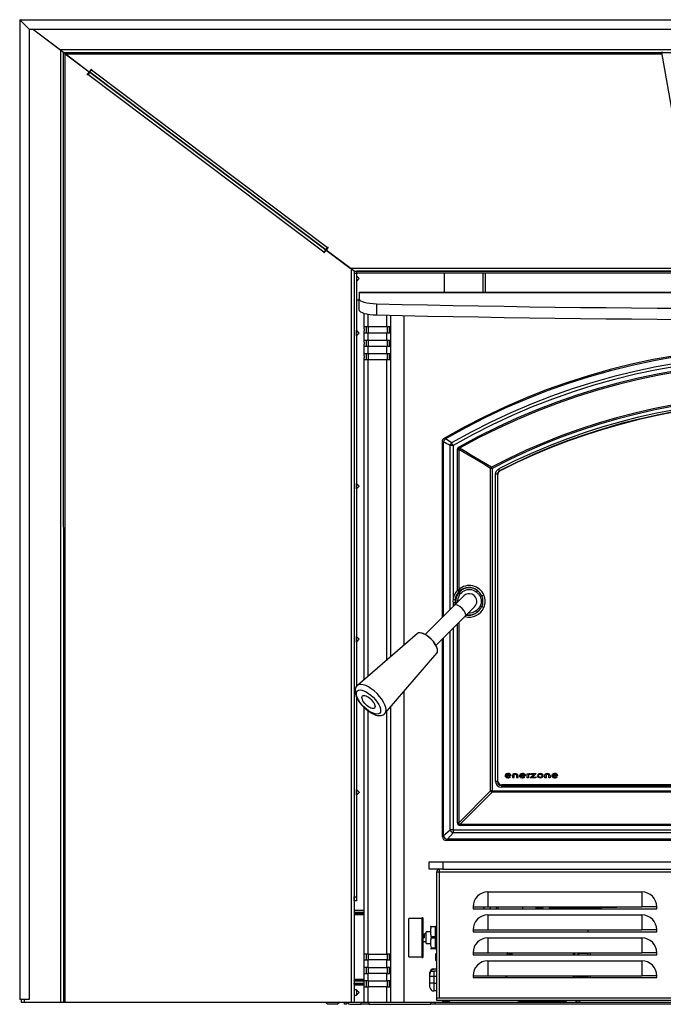
# Model space of a CAD drawing. Units: inches. Extents: x -98 to 121, y -55 to 33.
# Drawn here: x 17 to 38, y -55 to -23 of the extents above; entities that cross this region are included whole.
import ezdxf

# ---------------------------------------------------------------- set-up
doc = ezdxf.new("R2010")
doc.units = ezdxf.units.IN
doc.header["$MEASUREMENT"] = 0
doc.layers.add('Default', color=7, linetype='Continuous')
doc.layers.add('DV1_Default', color=7, linetype='Continuous')

# ---------------------------------------------------------------- blocks, each defined once
blk = doc.blocks.new('SE')
at = {"layer": 'DV1_Default', "color": 7, "linetype": 'Continuous'}
for p, q in [((16.997, -22.814), (16.997, -54.814)), ((16.997, -22.814), (17.31, -23.126)), ((16.997, -22.814), (66.997, -22.814)), ((16.997, -22.814), (17.309, -23.126)), ((17.309, -23.126), (66.685, -23.126)), ((17.31, -23.126), (17.31, -54.814)), ((18.296, -23.789), (17.414, -23.126)), ((18.328, -23.813), (17.414, -23.126)), ((18.296, -23.789), (65.698, -23.789)), ((18.328, -23.813), (18.33, -54.901)), ((18.423, -23.884), (18.328, -23.813)), ((18.422, -23.884), (65.572, -23.884)), ((18.423, -23.884), (18.425, -54.901)), ((18.425, -23.886), (18.423, -23.884)), ((18.485, -23.931), (18.425, -23.886)), ((18.47, -23.92), (18.472, -54.901)), ((18.485, -23.931), (37.969, -23.931)), ((18.485, -23.931), (19.272, -24.522)), ((19.272, -24.523), (18.485, -23.931)), ((37.997, -23.884), (37.962, -23.89)), ((37.962, -23.89), (39.212, -30.935)), ((38.007, -23.884), (37.986, -23.888)), ((19.338, -24.434), (19.272, -24.522)), ((19.351, -24.443), (19.338, -24.434)), ((19.206, -24.611), (19.272, -24.523)), ((19.218, -24.62), (19.206, -24.611)), ((19.227, -24.608), (19.218, -24.62)), ((19.284, -24.532), (19.227, -24.608)), ((26.939, -30.404), (19.227, -24.608)), ((19.284, -24.532), (19.341, -24.456)), ((26.996, -30.328), (19.284, -24.532)), ((19.284, -24.532), (26.996, -30.328)), ((19.341, -24.456), (19.351, -24.443)), ((19.341, -24.456), (27.053, -30.252)), ((26.939, -30.404), (26.93, -30.417)), ((26.93, -30.417), (26.942, -30.426)), ((26.996, -30.328), (26.939, -30.404)), ((26.942, -30.426), (27.008, -30.338)), ((26.996, -30.328), (27.053, -30.252)), ((27.075, -30.249), (27.008, -30.337)), ((27.008, -30.337), (27.795, -30.929)), ((27.827, -30.952), (27.008, -30.338)), ((27.053, -30.252), (27.062, -30.24)), ((27.062, -30.24), (27.075, -30.249)), ((27.795, -30.929), (39.211, -30.929)), ((27.827, -30.952), (27.828, -54.9)), ((27.922, -31.024), (27.827, -30.952)), ((27.922, -31.024), (56.072, -31.024)), ((27.922, -31.024), (27.923, -54.9)), ((27.924, -31.098), (27.922, -31.098)), ((27.924, -31.098), (27.924, -51.468)), ((27.924, -31.098), (27.997, -31.098)), ((27.997, -31.024), (27.997, -31.097)), ((55.997, -31.024), (27.997, -31.024)), ((55.997, -31.097), (27.997, -31.097)), ((27.997, -31.098), (27.997, -44.6)), ((28.092, -31.272), (27.997, -31.177)), ((30.861, -31.097), (30.861, -31.712)), ((32.141, -31.712), (32.141, -31.097)), ((32.214, -31.712), (32.214, -31.097)), ((27.997, -31.367), (28.092, -31.272)), ((28.091, -31.712), (55.903, -31.712)), ((28.091, -31.712), (28.091, -31.738)), ((55.903, -31.738), (28.091, -31.738)), ((28.091, -31.738), (28.091, -31.933)), ((27.997, -31.964), (28.091, -31.964)), ((28.091, -32.296), (28.091, -31.933)), ((28.66, -32.094), (28.66, -32.457)), ((28.247, -32.851), (28.247, -32.402)), ((28.37, -32.43), (28.37, -32.851)), ((28.994, -32.851), (28.994, -32.464)), ((29.117, -32.467), (29.117, -32.851)), ((29.122, -43.616), (29.122, -32.467)), ((29.56, -43.238), (29.56, -32.477)), ((28.002, -32.958), (27.997, -32.958)), ((28.002, -33.142), (28.002, -32.958)), ((28.092, -33.048), (28.002, -32.958)), ((28.002, -33.142), (28.092, -33.052)), ((28.092, -33.048), (28.092, -33.052)), ((28.37, -32.851), (28.247, -32.851)), ((28.247, -32.914), (28.247, -32.851)), ((28.247, -32.914), (28.247, -32.977)), ((28.247, -33.039), (28.247, -32.977)), ((28.247, -33.039), (28.37, -33.039)), ((28.247, -33.289), (28.247, -33.039)), ((28.329, -33.039), (28.329, -32.851)), ((28.994, -32.851), (28.37, -32.851)), ((28.37, -33.039), (28.994, -33.039)), ((28.37, -33.039), (28.37, -33.289)), ((28.388, -32.851), (28.388, -33.039)), ((29.117, -32.851), (28.994, -32.851)), ((28.994, -33.039), (29.117, -33.039)), ((28.994, -33.289), (28.994, -33.039)), ((29.012, -33.039), (29.012, -32.851)), ((29.071, -32.851), (29.071, -33.039)), ((29.117, -32.851), (29.117, -32.914)), ((29.117, -32.977), (29.117, -32.914)), ((29.117, -32.977), (29.117, -33.039)), ((29.117, -33.039), (29.117, -33.289)), ((27.997, -33.142), (28.002, -33.142)), ((28.37, -33.289), (28.247, -33.289)), ((28.247, -33.352), (28.247, -33.289)), ((28.247, -33.352), (28.247, -33.415)), ((28.247, -33.477), (28.247, -33.415)), ((28.329, -33.477), (28.329, -33.289)), ((28.994, -33.289), (28.37, -33.289)), ((28.388, -33.289), (28.388, -33.477)), ((29.117, -33.289), (28.994, -33.289)), ((29.012, -33.477), (29.012, -33.289)), ((29.071, -33.289), (29.071, -33.477)), ((29.117, -33.289), (29.117, -33.352)), ((29.117, -33.415), (29.117, -33.352)), ((29.117, -33.415), (29.117, -33.477)), ((28.247, -33.477), (28.37, -33.477)), ((28.247, -33.727), (28.247, -33.477)), ((28.37, -33.727), (28.247, -33.727)), ((28.247, -33.79), (28.247, -33.727)), ((28.329, -33.915), (28.329, -33.727)), ((28.37, -33.477), (28.994, -33.477)), ((28.37, -33.477), (28.37, -33.727)), ((28.994, -33.727), (28.37, -33.727)), ((28.388, -33.727), (28.388, -33.915)), ((28.994, -33.477), (29.117, -33.477)), ((28.994, -33.727), (28.994, -33.477)), ((29.117, -33.727), (28.994, -33.727)), ((29.012, -33.915), (29.012, -33.727)), ((29.071, -33.727), (29.071, -33.915)), ((29.117, -33.477), (29.117, -33.727)), ((29.117, -33.727), (29.117, -33.79)), ((28.247, -33.79), (28.247, -33.853)), ((28.247, -33.915), (28.247, -33.853)), ((28.247, -33.915), (28.37, -33.915)), ((28.247, -44.371), (28.247, -33.915)), ((28.37, -33.915), (28.994, -33.915)), ((28.37, -33.915), (28.37, -44.265)), ((28.994, -33.915), (29.117, -33.915)), ((28.994, -43.726), (28.994, -33.915)), ((29.117, -33.853), (29.117, -33.79)), ((29.117, -33.853), (29.117, -33.915)), ((29.117, -33.915), (29.117, -43.62)), ((29.117, -34.601), (29.122, -34.601)), ((29.122, -35.351), (29.117, -35.351)), ((30.848, -36.609), (30.81, -36.587)), ((30.81, -42.331), (30.81, -36.587)), ((30.848, -42.293), (30.848, -36.609)), ((31.159, -36.717), (31.11, -36.632)), ((29.122, -36.813), (29.117, -36.813)), ((31.061, -42.08), (31.061, -36.717)), ((31.159, -36.717), (31.061, -36.717)), ((31.159, -36.717), (31.159, -41.759)), ((31.301, -36.852), (31.346, -36.852)), ((31.301, -41.447), (31.301, -36.852)), ((31.346, -36.852), (31.346, -41.426)), ((31.347, -36.774), (31.369, -36.813)), ((29.122, -37.001), (29.117, -37.001)), ((29.122, -37.063), (29.117, -37.063)), ((29.122, -37.063), (29.117, -37.063)), ((29.122, -37.563), (29.117, -37.563)), ((29.117, -37.563), (29.122, -37.563)), ((29.122, -37.626), (29.117, -37.626)), ((32.384, -48.003), (32.384, -37.47)), ((32.429, -37.47), (32.384, -37.47)), ((32.429, -37.47), (32.408, -37.431)), ((32.429, -37.47), (32.429, -48.003)), ((32.677, -37.544), (32.648, -37.489)), ((32.677, -37.544), (32.69, -37.552)), ((32.546, -47.699), (32.546, -37.656)), ((32.609, -37.656), (32.546, -37.656)), ((32.622, -37.664), (32.609, -37.656)), ((32.609, -37.656), (32.609, -47.699)), ((32.622, -47.686), (32.622, -37.664)), ((28.002, -37.958), (27.997, -37.958)), ((27.997, -38.142), (28.002, -38.142)), ((28.002, -38.142), (28.002, -37.958)), ((28.092, -38.048), (28.002, -37.958)), ((28.002, -38.142), (28.092, -38.052)), ((28.092, -38.048), (28.092, -38.052)), ((31.301, -41.447), (31.346, -41.426)), ((31.301, -41.447), (31.346, -41.49)), ((31.366, -41.471), (31.346, -41.49)), ((31.954, -41.46), (31.916, -41.509)), ((31.221, -41.765), (31.159, -41.759)), ((31.507, -41.634), (31.201, -41.94)), ((31.221, -41.765), (31.221, -41.856)), ((32.095, -41.633), (32.049, -41.659)), ((31.201, -41.94), (30.246, -42.895)), ((31.221, -41.856), (31.159, -41.862)), ((31.159, -41.862), (31.159, -41.982)), ((31.555, -42.293), (31.861, -41.987)), ((31.916, -42.111), (31.954, -42.161)), ((32.049, -41.962), (32.095, -41.987)), ((30.6, -43.248), (31.555, -42.293)), ((31.159, -42.689), (31.159, -49.273)), ((31.301, -49.042), (31.301, -42.547)), ((31.346, -42.502), (31.346, -49.042)), ((28.002, -42.958), (27.997, -42.958)), ((28.002, -43.142), (28.002, -42.958)), ((28.092, -43.048), (28.002, -42.958)), ((28.002, -43.142), (28.092, -43.052)), ((29.993, -42.864), (28.032, -44.556)), ((28.092, -43.048), (28.092, -43.052)), ((30.81, -49.498), (30.81, -43.038)), ((30.848, -49.459), (30.848, -43)), ((31.061, -49.273), (31.061, -42.787)), ((27.997, -43.142), (28.002, -43.142)), ((28.938, -45.462), (30.63, -43.502)), ((27.997, -44.931), (27.997, -51.468)), ((29.56, -54.9), (29.56, -44.742)), ((28.247, -53.336), (28.247, -45.277)), ((29.117, -45.256), (29.117, -53.336)), ((29.122, -54.9), (29.122, -45.249)), ((28.37, -45.382), (28.37, -53.336)), ((28.994, -53.336), (28.994, -45.398)), ((32.889, -47.492), (33.01, -47.492)), ((33.053, -47.516), (32.889, -47.516)), ((33.01, -47.575), (33.004, -47.569)), ((33.01, -47.54), (33.01, -47.575)), ((33.106, -47.476), (33.098, -47.467)), ((33.098, -47.467), (33.112, -47.467)), ((33.1, -47.575), (33.106, -47.566)), ((33.15, -47.575), (33.1, -47.575)), ((33.106, -47.566), (33.106, -47.476)), ((33.144, -47.495), (33.144, -47.566)), ((33.144, -47.566), (33.15, -47.575)), ((33.229, -47.575), (33.235, -47.566)), ((33.279, -47.575), (33.229, -47.575)), ((33.235, -47.566), (33.235, -47.497)), ((33.273, -47.495), (33.273, -47.566)), ((33.273, -47.566), (33.279, -47.575)), ((33.364, -47.492), (33.485, -47.492)), ((33.528, -47.516), (33.364, -47.516)), ((33.485, -47.575), (33.479, -47.569)), ((33.485, -47.54), (33.485, -47.575)), ((33.583, -47.447), (33.576, -47.443)), ((33.576, -47.443), (33.615, -47.443)), ((33.577, -47.575), (33.583, -47.566)), ((33.626, -47.575), (33.577, -47.575)), ((33.583, -47.566), (33.583, -47.447)), ((33.615, -47.443), (33.615, -47.458)), ((33.62, -47.484), (33.62, -47.566)), ((33.62, -47.566), (33.626, -47.575)), ((33.663, -47.441), (33.668, -47.434)), ((33.668, -47.434), (33.668, -47.469)), ((33.677, -47.575), (33.792, -47.469)), ((33.859, -47.575), (33.677, -47.575)), ((33.706, -47.475), (33.706, -47.44)), ((33.706, -47.44), (33.868, -47.44)), ((33.715, -47.469), (33.706, -47.475)), ((33.792, -47.469), (33.715, -47.469)), ((33.868, -47.44), (33.749, -47.55)), ((33.749, -47.55), (33.848, -47.55)), ((33.848, -47.55), (33.859, -47.539)), ((33.859, -47.539), (33.859, -47.575)), ((34.152, -47.467), (34.166, -47.467)), ((34.16, -47.476), (34.152, -47.467)), ((34.154, -47.575), (34.16, -47.566)), ((34.204, -47.575), (34.154, -47.575)), ((34.16, -47.566), (34.16, -47.476)), ((34.198, -47.495), (34.198, -47.566)), ((34.198, -47.566), (34.204, -47.575)), ((34.283, -47.575), (34.289, -47.566)), ((34.333, -47.575), (34.283, -47.575)), ((34.289, -47.566), (34.289, -47.497)), ((34.327, -47.495), (34.327, -47.566)), ((34.327, -47.566), (34.333, -47.575)), ((34.537, -47.492), (34.416, -47.492)), ((34.58, -47.516), (34.416, -47.516)), ((34.537, -47.575), (34.531, -47.569)), ((34.537, -47.54), (34.537, -47.575)), ((32.609, -47.699), (32.546, -47.699)), ((32.609, -47.699), (32.622, -47.686)), ((32.747, -47.81), (32.734, -47.824)), ((32.734, -47.824), (51.261, -47.824)), ((32.734, -47.824), (32.734, -47.886)), ((51.261, -47.886), (32.734, -47.886)), ((51.247, -47.81), (32.747, -47.81)), ((28.002, -47.958), (27.997, -47.958)), ((27.997, -48.142), (28.002, -48.142)), ((28.002, -48.142), (28.002, -47.958)), ((28.092, -48.048), (28.002, -47.958)), ((28.002, -48.142), (28.092, -48.052)), ((28.092, -48.048), (28.092, -48.052)), ((31.346, -49.042), (32.384, -48.003)), ((32.429, -48.048), (31.391, -49.086)), ((32.429, -48.003), (32.384, -48.003)), ((32.429, -48.003), (51.565, -48.003)), ((32.429, -48.003), (32.429, -48.048)), ((51.565, -48.048), (32.429, -48.048)), ((31.346, -49.042), (31.301, -49.042)), ((31.391, -49.086), (52.603, -49.086)), ((31.391, -49.086), (31.391, -49.131)), ((52.603, -49.131), (31.391, -49.131)), ((30.81, -49.498), (30.848, -49.459)), ((30.848, -49.459), (31.061, -49.273)), ((31.159, -49.372), (30.973, -49.584)), ((31.159, -49.273), (31.061, -49.273)), ((31.159, -49.273), (52.835, -49.273)), ((31.159, -49.273), (31.159, -49.372)), ((52.835, -49.372), (31.159, -49.372)), ((30.973, -49.584), (30.934, -49.623)), ((53.06, -49.623), (30.934, -49.623)), ((53.021, -49.584), (30.973, -49.584)), ((30.372, -50.56), (30.372, -50.316)), ((30.372, -50.316), (30.826, -50.316)), ((30.826, -50.316), (53.169, -50.316)), ((30.826, -50.316), (30.826, -50.56)), ((30.826, -50.56), (30.372, -50.56)), ((30.622, -54.718), (30.622, -50.643)), ((30.622, -50.643), (30.705, -50.643)), ((30.705, -50.643), (30.705, -54.765)), ((30.705, -50.643), (53.29, -50.643)), ((30.826, -50.56), (53.169, -50.56)), ((29.122, -51.251), (29.117, -51.251)), ((29.122, -51.313), (29.117, -51.313)), ((29.122, -51.313), (29.117, -51.313)), ((32.297, -51.303), (37.323, -51.303)), ((32.297, -51.303), (32.297, -51.79)), ((37.323, -51.303), (37.323, -51.79)), ((27.923, -51.593), (27.924, -51.593)), ((27.924, -51.468), (27.997, -51.468)), ((27.924, -51.593), (27.924, -51.468)), ((27.997, -51.593), (27.924, -51.593)), ((27.997, -51.468), (27.997, -51.593)), ((27.923, -51.904), (28.247, -51.904)), ((28.247, -51.912), (27.923, -51.912)), ((28.247, -51.981), (27.923, -51.981)), ((27.923, -51.997), (28.247, -51.997)), ((27.923, -52.04), (28.247, -52.04)), ((29.122, -51.813), (29.117, -51.813)), ((29.117, -51.813), (29.122, -51.813)), ((29.122, -51.876), (29.117, -51.876)), ((29.122, -52.063), (29.117, -52.063)), ((31.81, -51.79), (32.297, -51.79)), ((31.81, -51.79), (31.81, -51.852)), ((31.81, -51.852), (37.81, -51.852)), ((32.162, -51.79), (32.162, -51.852)), ((32.297, -51.79), (37.323, -51.79)), ((32.297, -52.053), (37.323, -52.053)), ((32.297, -52.053), (32.297, -52.54)), ((32.372, -51.79), (32.372, -51.852)), ((32.56, -51.79), (32.56, -51.852)), ((32.623, -51.79), (32.623, -51.852)), ((33.433, -51.852), (33.435, -51.79)), ((33.87, -51.852), (33.872, -51.79)), ((33.871, -51.818), (34.092, -51.824)), ((34.091, -51.852), (34.092, -51.824)), ((34.093, -51.79), (34.092, -51.824)), ((34.311, -51.852), (34.313, -51.79)), ((35.573, -51.852), (35.573, -51.813)), ((37.81, -51.79), (37.323, -51.79)), ((37.323, -52.053), (37.323, -52.54)), ((37.81, -51.852), (37.81, -51.79)), ((29.708, -53.421), (29.708, -52.171)), ((30.14, -52.171), (29.708, -52.171)), ((30.14, -52.146), (30.14, -53.446)), ((30.171, -52.146), (30.14, -52.146)), ((30.171, -52.146), (30.171, -53.446)), ((29.122, -52.65), (29.117, -52.65)), ((30.222, -52.796), (30.222, -52.674)), ((30.274, -52.674), (30.222, -52.674)), ((30.274, -52.983), (30.274, -52.61)), ((30.42, -52.61), (30.274, -52.61)), ((30.42, -52.604), (30.42, -52.615)), ((30.437, -52.433), (30.422, -52.433)), ((30.422, -52.433), (30.422, -52.454)), ((30.437, -52.454), (30.422, -52.454)), ((30.437, -52.433), (30.437, -52.446)), ((30.437, -52.433), (30.578, -52.433)), ((30.578, -52.445), (30.437, -52.445)), ((30.578, -52.445), (30.578, -52.433)), ((30.578, -52.762), (30.578, -52.445)), ((30.616, -52.454), (30.612, -52.449)), ((30.612, -52.772), (30.612, -52.452)), ((30.616, -52.454), (30.622, -52.454)), ((31.81, -52.54), (32.297, -52.54)), ((31.81, -52.54), (31.81, -52.602)), ((31.81, -52.602), (37.81, -52.602)), ((32.297, -52.54), (37.323, -52.54)), ((35.573, -52.602), (35.573, -52.54)), ((37.81, -52.54), (37.323, -52.54)), ((37.81, -52.602), (37.81, -52.54)), ((30.171, -52.796), (30.222, -52.796)), ((30.171, -52.919), (30.274, -52.919)), ((30.274, -52.983), (30.42, -52.983)), ((30.42, -52.956), (30.42, -52.967)), ((30.437, -52.762), (30.437, -52.773)), ((30.437, -52.762), (30.578, -52.762)), ((30.437, -52.773), (30.578, -52.773)), ((30.578, -52.798), (30.437, -52.798)), ((30.437, -52.809), (30.437, -52.798)), ((30.578, -52.809), (30.437, -52.809)), ((30.578, -52.773), (30.578, -52.762)), ((30.578, -52.798), (30.578, -52.809)), ((30.578, -53.126), (30.578, -52.809)), ((30.595, -52.779), (30.6, -52.777)), ((30.595, -52.792), (30.612, -52.799)), ((30.6, -52.775), (30.606, -52.775)), ((30.606, -52.775), (30.612, -52.772)), ((30.606, -52.775), (30.616, -52.777)), ((30.616, -52.777), (30.612, -52.772)), ((30.616, -52.775), (30.622, -52.775)), ((30.616, -52.777), (30.616, -52.775)), ((32.297, -52.803), (37.323, -52.803)), ((32.297, -52.803), (32.297, -53.29)), ((37.323, -52.803), (37.323, -53.29)), ((28.37, -53.336), (28.247, -53.336)), ((28.247, -53.399), (28.247, -53.336)), ((28.329, -53.524), (28.329, -53.336)), ((28.37, -53.336), (28.994, -53.336)), ((28.388, -53.336), (28.388, -53.524)), ((29.117, -53.336), (28.994, -53.336)), ((29.012, -53.524), (29.012, -53.336)), ((29.071, -53.336), (29.071, -53.524)), ((29.117, -53.336), (29.117, -53.399)), ((30.437, -53.138), (30.427, -53.138)), ((30.427, -53.138), (30.427, -53.16)), ((30.427, -53.16), (30.437, -53.16)), ((30.437, -53.126), (30.578, -53.126)), ((30.578, -53.138), (30.437, -53.138)), ((30.437, -53.16), (30.437, -53.138)), ((30.578, -53.16), (30.437, -53.16)), ((30.578, -53.138), (30.578, -53.16)), ((30.61, -53.309), (30.58, -53.339)), ((30.58, -53.339), (30.58, -53.523)), ((30.595, -53.13), (30.612, -53.144)), ((30.6, -53.117), (30.606, -53.117)), ((30.61, -53.553), (30.61, -53.309)), ((30.622, -53.309), (30.61, -53.309)), ((30.616, -53.119), (30.612, -53.119)), ((30.616, -53.119), (30.616, -53.117)), ((31.81, -53.29), (32.297, -53.29)), ((31.81, -53.29), (31.81, -53.352)), ((31.81, -53.352), (37.81, -53.352)), ((32.297, -53.29), (37.323, -53.29)), ((32.924, -53.304), (32.909, -53.352)), ((32.95, -53.352), (32.969, -53.29)), ((33.045, -53.352), (33.045, -53.326)), ((33.053, -53.351), (33.045, -53.35)), ((33.057, -53.299), (33.053, -53.351)), ((33.062, -53.352), (33.07, -53.307)), ((33.064, -53.342), (33.074, -53.343)), ((33.074, -53.343), (33.071, -53.352)), ((35.091, -53.352), (35.091, -53.29)), ((35.122, -53.29), (35.122, -53.352)), ((35.247, -53.338), (35.247, -53.304)), ((35.247, -53.304), (35.327, -53.304)), ((35.299, -53.304), (35.298, -53.29)), ((35.327, -53.304), (35.573, -53.304)), ((35.341, -53.295), (35.554, -53.295)), ((35.341, -53.295), (35.341, -53.304)), ((35.573, -53.352), (35.573, -53.29)), ((35.636, -53.29), (35.636, -53.352)), ((37.81, -53.29), (37.323, -53.29)), ((37.81, -53.352), (37.81, -53.29)), ((28.247, -53.462), (28.247, -53.399)), ((28.247, -53.524), (28.247, -53.462)), ((28.247, -53.524), (28.37, -53.524)), ((28.247, -53.774), (28.247, -53.524)), ((28.37, -53.524), (28.37, -53.774)), ((28.994, -53.524), (28.37, -53.524)), ((28.994, -53.524), (29.117, -53.524)), ((28.994, -53.774), (28.994, -53.524)), ((29.117, -53.399), (29.117, -53.462)), ((29.117, -53.462), (29.117, -53.524)), ((29.117, -53.524), (29.117, -53.774)), ((29.708, -53.421), (30.14, -53.421)), ((30.14, -53.446), (30.171, -53.446)), ((30.58, -53.523), (30.61, -53.553)), ((30.61, -53.553), (30.622, -53.553)), ((32.297, -53.553), (37.323, -53.553)), ((32.297, -53.553), (32.297, -54.04)), ((37.323, -53.553), (37.323, -54.04)), ((28.37, -53.774), (28.247, -53.774)), ((28.247, -53.837), (28.247, -53.774)), ((28.247, -53.9), (28.247, -53.837)), ((28.247, -53.962), (28.247, -53.9)), ((28.247, -53.962), (28.37, -53.962)), ((28.247, -54.212), (28.247, -53.962)), ((28.329, -53.962), (28.329, -53.774)), ((28.37, -53.774), (28.994, -53.774)), ((28.37, -53.962), (28.37, -54.212)), ((28.994, -53.962), (28.37, -53.962)), ((28.388, -53.774), (28.388, -53.962)), ((29.117, -53.774), (28.994, -53.774)), ((28.994, -53.962), (29.117, -53.962)), ((28.994, -54.212), (28.994, -53.962)), ((29.012, -53.962), (29.012, -53.774)), ((29.071, -53.774), (29.071, -53.962)), ((29.117, -53.774), (29.117, -53.837)), ((29.117, -53.837), (29.117, -53.9)), ((29.117, -53.9), (29.117, -53.962)), ((29.117, -53.962), (29.117, -54.212)), ((30.402, -53.978), (30.402, -53.938)), ((30.402, -53.978), (30.402, -53.984)), ((30.402, -54.063), (30.402, -53.984)), ((30.426, -53.888), (30.527, -53.888)), ((30.527, -53.813), (30.622, -53.813)), ((30.527, -53.813), (30.527, -53.831)), ((30.622, -53.831), (30.527, -53.831)), ((30.527, -53.888), (30.527, -54.063)), ((30.622, -53.888), (30.527, -53.888)), ((27.923, -54.149), (28.247, -54.149)), ((28.247, -54.193), (27.923, -54.193)), ((27.923, -54.209), (28.247, -54.209)), ((27.923, -54.278), (28.247, -54.278)), ((27.923, -54.285), (28.247, -54.285)), ((27.929, -54.209), (27.929, -54.193)), ((27.929, -54.315), (27.929, -54.285)), ((28.247, -54.315), (27.929, -54.315)), ((28.37, -54.212), (28.247, -54.212)), ((28.247, -54.275), (28.247, -54.212)), ((28.247, -54.338), (28.247, -54.275)), ((28.247, -54.4), (28.247, -54.338)), ((28.329, -54.4), (28.329, -54.212)), ((28.37, -54.212), (28.994, -54.212)), ((28.388, -54.212), (28.388, -54.4)), ((29.117, -54.212), (28.994, -54.212)), ((29.012, -54.4), (29.012, -54.212)), ((29.071, -54.212), (29.071, -54.4)), ((29.117, -54.212), (29.117, -54.275)), ((29.117, -54.275), (29.117, -54.338)), ((29.117, -54.338), (29.117, -54.4)), ((30.402, -54.288), (30.402, -54.063)), ((30.527, -54.063), (30.402, -54.063)), ((30.402, -54.413), (30.402, -54.288)), ((30.527, -54.288), (30.402, -54.288)), ((30.622, -54.063), (30.527, -54.063)), ((30.527, -54.063), (30.527, -54.288)), ((30.527, -54.288), (30.622, -54.288)), ((30.527, -54.288), (30.527, -54.538)), ((31.81, -54.04), (32.297, -54.04)), ((31.81, -54.04), (31.81, -54.102)), ((31.81, -54.102), (37.81, -54.102)), ((32.297, -54.04), (37.323, -54.04)), ((32.884, -54.04), (32.884, -54.072)), ((32.884, -54.072), (32.907, -54.074)), ((32.885, -54.078), (32.909, -54.081)), ((32.907, -54.04), (32.907, -54.074)), ((32.91, -54.077), (32.922, -54.04)), ((35.091, -54.102), (35.091, -54.04)), ((35.169, -54.04), (35.169, -54.102)), ((35.216, -54.102), (35.216, -54.04)), ((35.264, -54.102), (35.264, -54.04)), ((35.295, -54.102), (35.295, -54.04)), ((35.572, -54.078), (35.295, -54.078)), ((35.572, -54.102), (35.572, -54.078)), ((35.573, -54.079), (35.572, -54.078)), ((35.573, -54.102), (35.573, -54.04)), ((35.636, -54.04), (35.636, -54.102)), ((37.81, -54.04), (37.323, -54.04)), ((37.81, -54.102), (37.81, -54.04)), ((28.247, -54.35), (27.923, -54.35)), ((28.002, -54.496), (27.923, -54.496)), ((28.002, -54.496), (28.002, -54.68)), ((28.092, -54.586), (28.002, -54.496)), ((28.002, -54.68), (28.092, -54.59)), ((28.092, -54.59), (28.092, -54.586)), ((28.247, -54.4), (28.37, -54.4)), ((28.247, -54.9), (28.247, -54.4)), ((28.994, -54.4), (28.37, -54.4)), ((28.37, -54.4), (28.37, -54.9)), ((28.994, -54.9), (28.994, -54.4)), ((28.994, -54.4), (29.117, -54.4)), ((29.117, -54.4), (29.117, -54.9)), ((30.622, -54.538), (30.527, -54.538)), ((17.31, -54.814), (16.997, -54.814)), ((17.05, -54.814), (17.05, -54.901)), ((17.05, -54.901), (17.145, -54.901)), ((17.145, -54.814), (17.145, -54.901)), ((17.145, -54.901), (18.33, -54.901)), ((18.33, -54.901), (18.425, -54.901)), ((18.425, -54.901), (18.472, -54.901)), ((18.472, -54.901), (27.828, -54.9)), ((26.985, -54.9), (27.058, -54.973)), ((27.372, -54.973), (27.058, -54.973)), ((27.372, -54.973), (27.445, -54.9)), ((27.607, -54.973), (27.607, -54.9)), ((27.68, -54.973), (27.607, -54.973)), ((27.68, -54.9), (27.68, -54.973)), ((27.816, -54.9), (27.816, -54.9)), ((27.816, -54.9), (28.155, -54.9)), ((27.816, -54.973), (28.155, -54.973)), ((27.828, -54.9), (27.923, -54.9)), ((27.923, -54.68), (28.002, -54.68)), ((28.155, -54.9), (28.405, -54.9)), ((28.155, -54.973), (28.155, -54.9)), ((28.405, -54.973), (28.155, -54.973)), ((28.405, -54.9), (30.435, -54.9)), ((28.405, -54.9), (28.405, -54.973)), ((28.405, -54.973), (30.435, -54.973)), ((30.435, -54.9), (30.56, -54.9)), ((30.435, -54.973), (30.435, -54.9)), ((30.56, -54.973), (30.435, -54.973)), ((30.56, -54.9), (41.024, -54.9)), ((30.56, -54.9), (30.56, -54.973)), ((53.435, -54.973), (30.56, -54.973)), ((30.622, -54.765), (30.622, -54.718)), ((30.622, -54.848), (30.622, -54.765)), ((30.622, -54.765), (30.705, -54.765)), ((30.622, -54.765), (30.705, -54.765)), ((53.373, -54.848), (30.622, -54.848)), ((30.657, -54.765), (30.656, -54.765)), ((30.705, -54.765), (53.29, -54.765)), ((30.705, -54.765), (30.705, -54.765)), ((30.809, -54.848), (30.809, -54.86)), ((31.053, -54.86), (30.809, -54.86)), ((30.809, -54.86), (30.839, -54.89)), ((30.839, -54.89), (31.023, -54.89)), ((31.023, -54.89), (31.053, -54.86)), ((31.053, -54.86), (31.053, -54.848)), ((34.857, -54.886), (33.305, -54.886)), ((34.819, -54.848), (34.872, -54.9)), ((35.169, -54.848), (35.169, -54.9)), ((35.216, -54.9), (35.216, -54.848)), ((35.264, -54.848), (35.264, -54.9)), ((35.295, -54.9), (35.295, -54.848))]:
    blk.add_line(p, q, dxfattribs=at)
for centre, radius, start, end in [((37.96, -23.756), 0.134, 270.6354, 281.0674), ((41.997, -55.748), 22.25, 59.9997, 120.0003), ((41.997, -55.748), 22.211, 60.0578, 119.9422), ((41.997, -55.748), 21.999, 60.3384, 119.6616), ((41.997, -55.748), 21.901, 60.3384, 119.6616), ((41.997, -55.748), 21.758, 60.6941, 119.3059), ((41.997, -55.748), 21.714, 60.6941, 119.3059), ((41.997, -55.748), 20.675, 62.3689, 117.6311), ((41.997, -55.748), 20.63, 62.3689, 117.6311), ((41.997, -55.748), 20.513, 62.8871, 117.1129), ((41.997, -55.748), 20.451, 62.8871, 117.1129), ((41.997, -55.748), 20.437, 62.91, 117.09), ((-16.359, -129.948), 104.598, 63.04078, 63.17123), ((-11.323, -101.292), 77.341, 56.725, 56.90161), ((-10.416, -108.2), 82.672, 58.82067, 59.65812), ((-10.526, -108.535), 83.061, 58.87571, 59.7097), ((32.733, -37.655), 0.125, 117.0498, 180.063), ((31.684, -41.81), 0.528, 136.5248, 174.4182), ((31.684, -41.81), 0.442, 52.3406, 190.5989), ((31.684, -41.81), 0.38, 52.3406, 183.8907), ((31.667, -41.811), 0.454, 50.6429, 131.4978), ((31.651, -41.85), 0.494, 26.0151, 52.1238), ((31.42, -41.81), 0.266, 168.8821, 191.1179), ((31.684, -41.81), 0.465, 136.5248, 174.4182), ((31.684, -41.81), 0.25, 0, 135), ((31.712, -41.81), 0.422, 335.2176, 24.7824), ((31.668, -41.81), 0.536, 337.8163, 22.1837), ((31.684, -41.81), 0.528, 185.5818, 196.7147), ((31.684, -41.81), 0.465, 185.5818, 192.5021), ((31.684, -41.81), 0.38, 266.1093, 307.6594), ((31.684, -41.81), 0.25, 315, 0), ((31.647, -41.767), 0.5, 308.027, 333.8341), ((31.667, -41.81), 0.454, 260.7522, 309.3572), ((31.684, -41.81), 0.442, 259.4011, 307.6594), ((32.909, -47.51), 0.0555, 133.8472, 200.4566), ((32.908, -47.51), 0.0543, 200.4566, 246.287), ((32.955, -47.557), 0.121, 55.2446, 133.8472), ((32.958, -47.397), 0.178, 246.287, 285.0856), ((32.949, -47.543), 0.0797, 40.3913, 139.6087), ((32.924, -47.507), 0.0364, 194.2006, 245.3068), ((32.96, -47.43), 0.121, 245.3068, 294.6932), ((32.985, -47.514), 0.0686, 358.2117, 55.2446), ((33.188, -47.548), 0.111, 54.2351, 133.3396), ((33.169, -47.495), 0.0257, 121.574, 180), ((33.188, -47.525), 0.0613, 53.0183, 121.574), ((33.209, -47.497), 0.0257, 0, 53.0183), ((33.226, -47.495), 0.0467, 0, 54.2351), ((33.384, -47.51), 0.0555, 133.8472, 200.4566), ((33.383, -47.51), 0.0543, 200.4566, 246.287), ((33.43, -47.557), 0.121, 55.2446, 133.8472), ((33.433, -47.397), 0.178, 246.287, 285.0856), ((33.424, -47.543), 0.0797, 40.3913, 139.6087), ((33.399, -47.507), 0.0364, 194.2006, 245.3068), ((33.435, -47.43), 0.121, 245.3068, 294.6932), ((33.46, -47.514), 0.0686, 358.2117, 55.2446), ((33.655, -47.494), 0.054, 81.5129, 137.7578), ((33.656, -47.515), 0.0475, 75.4553, 139.0292), ((33.958, -47.509), 0.0513, 135.3539, 231.6649), ((34.007, -47.558), 0.12, 45.5145, 135.3539), ((34.006, -47.448), 0.129, 231.6649, 309.2065), ((33.966, -47.509), 0.0236, 140.8482, 218.1992), ((34.005, -47.479), 0.0735, 218.1992, 321.8055), ((34.005, -47.541), 0.0742, 39.1471, 140.8482), ((34.044, -47.509), 0.0236, 321.8055, 39.1471), ((34.055, -47.508), 0.0513, 309.2065, 45.5145), ((34.242, -47.548), 0.111, 54.2351, 133.3396), ((34.223, -47.495), 0.0257, 121.574, 180), ((34.242, -47.525), 0.0613, 53.0183, 121.574), ((34.263, -47.497), 0.0257, 0, 53.0183), ((34.28, -47.495), 0.0467, 0, 54.2351), ((34.436, -47.51), 0.0555, 133.8472, 200.4566), ((34.435, -47.51), 0.0543, 200.4566, 246.287), ((34.482, -47.557), 0.121, 55.2446, 133.8472), ((34.485, -47.397), 0.178, 246.287, 285.0856), ((34.476, -47.543), 0.0797, 40.3913, 139.6087), ((34.451, -47.507), 0.0364, 194.2006, 245.3068), ((34.487, -47.43), 0.121, 245.3068, 294.6932), ((34.512, -47.514), 0.0686, 358.2117, 55.2446), ((30.705, -50.643), 0.083, 90, 180), ((34.587, -50.638), 3.882, 178.844, 180.0687), ((32.297, -51.79), 0.487, 90, 180), ((37.323, -51.79), 0.487, 0, 90), ((32.297, -52.54), 0.487, 90, 180), ((37.323, -52.54), 0.487, 0, 90), ((30.578, -52.476), 0.0434, 38.1971, 90.0003), ((30.583, -52.512), 0.0668, 64.4034, 94.5165), ((30.577, -52.828), 0.0663, 57.6372, 88.8148), ((30.576, -52.806), 0.0335, 54.4958, 85.8908), ((30.576, -52.765), 0.0335, 273.9105, 305.2969), ((30.577, -52.743), 0.0663, 271.0854, 302.2522), ((30.563, -52.774), 0.0371, 330.9988, 359.3793), ((30.563, -52.797), 0.0371, 0.6219, 29.0012), ((32.297, -53.29), 0.487, 90, 180), ((37.323, -53.29), 0.487, 0, 90), ((30.584, -53.059), 0.0668, 265.3858, 295.4727), ((30.578, -53.117), 0.0217, 270.0014, 321.8014), ((30.578, -53.117), 0.0434, 269.9993, 321.8031), ((30.578, -53.117), 0.0219, 321.9483, 359.8545), ((35.327, -53.415), 0.111, 90, 145.2937), ((35.362, -53.272), 0.0312, 214.7223, 226.9685), ((32.297, -54.04), 0.487, 90, 180), ((37.323, -54.04), 0.487, 0, 90), ((30.527, -53.938), 0.125, 90, 180), ((34.958, -54.158), 0.183, 17.7333, 40.0447), ((30.527, -54.413), 0.125, 180, 270), ((27.816, -54.837), 0.136, 207.4923, 270), ((27.816, -54.837), 0.063, 265.1425, 270), ((33.247, -54.775), 0.125, 270, 324.6796)]:
    blk.add_arc(centre, radius, start, end, dxfattribs=at)
for centre, major_axis, ratio, start_param, end_param in [((28.716, -31.933), (-0.625, 0), 0.258819, 0, 1.481766), ((41.997, 6.573), (-149.995, 0), 0.258819, 1.481766, 1.659827), ((28.716, -32.296), (0.625, 0), 0.258819, 3.141593, 4.623358), ((41.997, 6.211), (-149.995, 0), 0.258819, 1.481766, 1.659827), ((30.973, -36.609), (0.063, 0.108), 0.998173, 1.047485, 2.094107), ((31.159, -36.717), (-0.063, -0.108), 0.739945, 4.306184, 5.118594), ((32.429, -37.47), (-0.065, -0.107), 0.312004, 4.525746, 4.899032), ((31.689, -41.81), (-0.516, 0), 0.999436, 3.544816, 5.440395), ((31.324, -41.426), (0.0416, -0.0467), 0.275532, 0.09079, 1.330102), ((32.141, -41.608), (0.0575, 0.0245), 0.149012, 3.723616, 5.048267), ((31.378, -42.117), (-0.177, 0.177), 0.422618, 3.141593, 6.283185), ((31.689, -41.81), (0.516, 0), 0.999436, 4.425599, 5.879962), ((32.141, -42.013), (0.0575, -0.0245), 0.149012, 1.234918, 2.559569), ((30.307, -43.187), (0.319, -0.319), 0.422618, 0.031092, 3.1105), ((30.316, -43.178), (-0.308, 0.308), 0.422618, 3.632507, 5.792271), ((28.479, -45.015), (-0.453, 0.453), 0.422618, 3.172685, 6.246738), ((28.479, -45.015), (-0.453, 0.453), 0.422618, 3.141593, 3.172685), ((32.734, -47.698), (0.133, 0.133), 0.997265, 2.357564, 3.925621), ((32.734, -47.698), (0.0889, 0.0889), 0.994548, 2.357564, 3.925621), ((32.747, -47.685), (0.0886, 0.0886), 0.997265, 2.357564, 3.925621), ((32.429, -48.003), (0.0884, -0.0884), 0.261954, 4.456191, 4.968587), ((31.999, -48.434), (0.675, 0.675), 0.261954, 2.885395, 3.397791), ((31.999, -48.434), (0.652, 0.652), 0.135631, 2.885395, 3.397791), ((30.935, -49.498), (0.0886, 0.0886), 0.997265, 2.357564, 3.925621), ((30.973, -49.459), (-0.0884, 0.0884), 0.997265, 0.786768, 2.354825), ((31.159, -49.273), (0.0884, -0.0884), 0.668841, 4.122883, 5.301895), ((31.42, -52.604), (1, 0), 0.866158, 2.957656, 3.324957), ((31.42, -52.615), (1, 0), 0.866158, 3.141593, 3.324957), ((31.42, -52.967), (1, 0), 0.866158, 2.957936, 3.325249), ((31.42, -52.956), (1, 0), 0.866158, 2.957936, 3.141593), ((32.986, -53.323), (0.0617, -0.0189), 0.782693, 2.830387, 3.141593), ((33.022, -53.447), (0.026, 0.234), 0.145563, 0.848517, 1.167092), ((33.045, -53.45), (0.026, 0.234), 0.145563, 0.83302, 1.154596), ((33.045, -53.45), (0.017, 0.155), 0.145563, 0.255444, 0.65816), ((33.045, -53.45), (-0.011, -0.102), 0.145563, 2.878234, 3.397037), ((33.045, -53.45), (0.017, 0.155), 0.145563, -0.791754, -0.389038), ((33.045, -53.45), (0.026, 0.234), 0.145563, -1.121835, -0.800258), ((35.546, -53.272), (0, -0.0313), 0.365442, 0.751041, 0.964777), ((32.887, -54.062), (0.0017, 0.0155), 0.145563, 2.228956, 3.141593), ((32.91, -54.065), (0.0017, 0.0155), 0.145563, 2.228956, 3.799752)]:
    blk.add_ellipse(centre, major_axis=major_axis, ratio=ratio, start_param=start_param, end_param=end_param, dxfattribs=at)
for major_axis in [(0.365, -0.365), (-0.199, 0.199)]:
    blk.add_ellipse((28.394, -45.101), major_axis=major_axis, ratio=0.422618, dxfattribs=at)
for points, knots in [([(30.81, -36.587), (30.81, -36.576), (30.811, -36.565), (30.815, -36.549), (30.817, -36.544), (30.821, -36.534), (30.824, -36.529), (30.832, -36.515), (30.839, -36.506), (30.854, -36.491), (30.862, -36.484), (30.872, -36.479)], [0, 0, 0, 0, 0.25, 0.25, 0.375, 0.375, 0.5, 0.5, 0.75, 0.75, 1, 1, 1, 1]), ([(30.872, -36.479), (30.876, -36.481), (30.881, -36.484), (30.885, -36.486), (30.894, -36.491), (30.902, -36.496), (30.911, -36.501)], [0, 0, 0, 0, 0.337522, 0.337522, 0.337522, 1, 1, 1, 1]), ([(31.301, -36.852), (31.301, -36.844), (31.302, -36.836), (31.306, -36.821), (31.309, -36.813), (31.317, -36.8), (31.322, -36.793), (31.333, -36.783), (31.34, -36.778), (31.347, -36.774)], [0, 0, 0, 0, 0.25, 0.25, 0.5, 0.5, 0.75, 0.75, 1, 1, 1, 1]), ([(31.369, -36.813), (31.365, -36.814), (31.36, -36.815), (31.352, -36.82), (31.349, -36.823), (31.344, -36.83), (31.344, -36.835), (31.344, -36.844), (31.345, -36.848), (31.346, -36.852)], [0, 0, 0, 0, 0.25, 0.25, 0.5, 0.5, 0.75, 0.75, 1, 1, 1, 1]), ([(32.546, -37.656), (32.546, -37.638), (32.549, -37.621), (32.556, -37.597), (32.559, -37.588), (32.565, -37.573), (32.569, -37.565), (32.583, -37.543), (32.594, -37.53), (32.612, -37.512), (32.619, -37.507), (32.633, -37.497), (32.641, -37.493), (32.648, -37.489)], [0, 0, 0, 0, 0.25, 0.25, 0.375, 0.375, 0.5, 0.5, 0.75, 0.75, 0.875, 0.875, 1, 1, 1, 1]), ([(32.69, -37.552), (32.68, -37.558), (32.67, -37.564), (32.658, -37.576), (32.654, -37.58), (32.647, -37.589), (32.643, -37.594), (32.634, -37.608), (32.63, -37.619), (32.624, -37.641), (32.622, -37.652), (32.622, -37.664)], [0, 0, 0, 0, 0.25, 0.25, 0.375, 0.375, 0.5, 0.5, 0.75, 0.75, 1, 1, 1, 1]), ([(32.049, -41.659), (32.041, -41.644), (32.032, -41.629), (32.012, -41.602), (32.001, -41.589), (31.968, -41.552), (31.943, -41.53), (31.916, -41.509)], [0, 0, 0, 0, 0.25, 0.25, 0.5, 0.5, 1, 1, 1, 1]), ([(32.049, -41.962), (32.062, -41.939), (32.071, -41.914), (32.081, -41.876), (32.083, -41.863), (32.086, -41.837), (32.087, -41.824), (32.087, -41.797), (32.086, -41.784), (32.083, -41.758), (32.081, -41.745), (32.071, -41.706), (32.062, -41.682), (32.049, -41.659)], [0, 0, 0, 0, 0.25, 0.25, 0.375, 0.375, 0.5, 0.5, 0.625, 0.625, 0.75, 0.75, 1, 1, 1, 1]), ([(31.916, -42.111), (31.93, -42.101), (31.943, -42.09), (31.967, -42.068), (31.979, -42.056), (32.013, -42.019), (32.033, -41.992), (32.049, -41.962)], [0, 0, 0, 0, 0.25, 0.25, 0.5, 0.5, 1, 1, 1, 1]), ([(28.035, -44.555), (28.032, -44.558), (28.01, -44.572), (27.979, -44.618), (27.956, -44.683), (27.95, -44.755), (27.961, -44.835), (27.991, -44.924), (28.038, -45.02), (28.102, -45.116), (28.177, -45.208), (28.262, -45.295), (28.352, -45.373), (28.447, -45.439), (28.543, -45.492), (28.639, -45.529), (28.728, -45.545), (28.808, -45.54), (28.876, -45.517), (28.909, -45.49), (28.928, -45.474)], [0, 0, 0, 0, 0.00811, 0.058595, 0.107196, 0.157598, 0.213537, 0.27594, 0.340719, 0.404377, 0.467028, 0.529202, 0.591391, 0.653949, 0.717434, 0.782646, 0.850541, 0.904576, 0.953812, 1, 1, 1, 1]), ([(34.312, -51.809), (34.474, -51.813), (34.717, -51.818), (35.07, -51.817), (35.357, -51.816), (35.622, -51.813), (35.877, -51.809), (36.124, -51.804), (36.348, -51.8), (36.556, -51.795), (36.713, -51.792), (36.802, -51.791), (36.831, -51.79)], [0, 0, 0, 0, 0.175372, 0.31256, 0.413758, 0.518347, 0.627394, 0.717946, 0.813162, 0.893182, 0.966169, 1, 1, 1, 1]), ([(30.527, -53.831), (30.517, -53.831), (30.508, -53.832), (30.49, -53.836), (30.481, -53.839), (30.469, -53.846), (30.465, -53.848), (30.457, -53.853), (30.454, -53.856), (30.443, -53.865), (30.437, -53.871), (30.426, -53.885), (30.422, -53.893), (30.414, -53.909), (30.411, -53.917), (30.403, -53.943), (30.402, -53.96), (30.402, -53.978)], [0, 0, 0, 0, 0.125, 0.125, 0.25, 0.25, 0.3125, 0.3125, 0.375, 0.375, 0.5, 0.5, 0.625, 0.625, 0.75, 0.75, 1, 1, 1, 1]), ([(30.402, -53.984), (30.402, -53.979), (30.402, -53.975), (30.402, -53.967), (30.402, -53.963), (30.404, -53.95), (30.405, -53.942), (30.409, -53.926), (30.411, -53.918), (30.418, -53.903), (30.422, -53.895), (30.426, -53.888)], [0, 0, 0, 0, 0.125, 0.125, 0.25, 0.25, 0.5, 0.5, 0.75, 0.75, 1, 1, 1, 1])]:
    blk.add_open_spline(points, degree=3, knots=knots, dxfattribs=at)
blk.add_open_spline([(30.612, -52.452), (30.618, -52.452), (30.622, -52.453), (30.622, -52.454)], degree=3, dxfattribs=at)

msp = doc.modelspace()

# ---------------------------------------------------------------- block references
at = {"layer": 'Default'}
msp.add_blockref('SE', (0, 0), dxfattribs=at)

doc.saveas('drawing.dxf')
